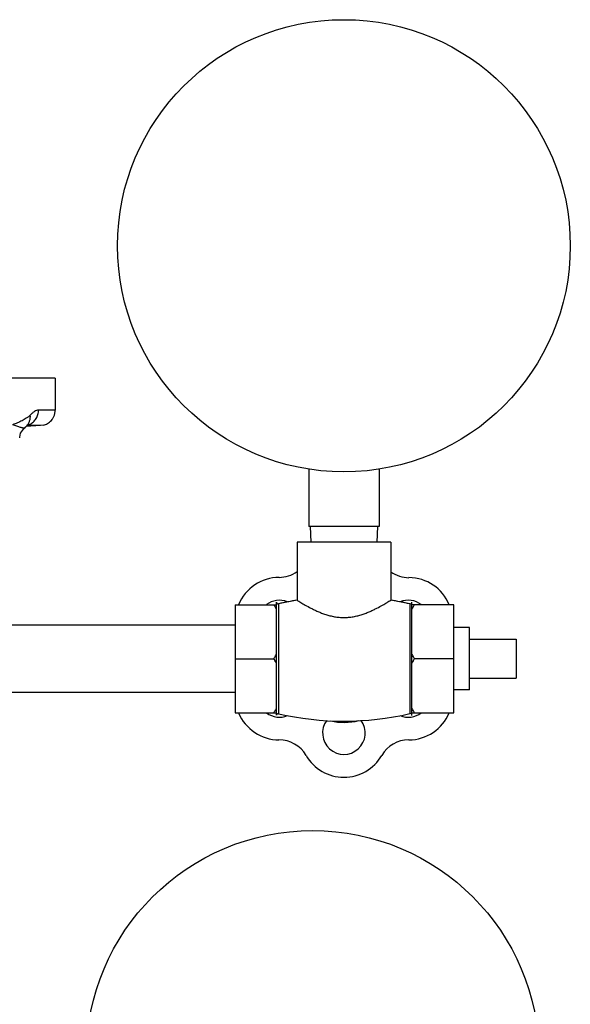
# Model space of a CAD drawing. Units: inches. Extents: x -19.7 to 76.3, y -21.1 to 51.9.
# Drawn here: x 71.9 to 76.3, y 5.9 to 13.7 of the extents above; entities that cross this region are included whole.
import ezdxf

# ---------------------------------------------------------------- set-up
doc = ezdxf.new("R2010")
doc.units = ezdxf.units.IN
doc.header["$LTSCALE"] = 1.87
doc.header["$MEASUREMENT"] = 0
doc.layers.get('0').update_dxf_attribs({"linetype": 'CONTINUOUS'})

msp = doc.modelspace()

# ---------------------------------------------------------------- linework, layer by layer
for p, q in [((72.2205, 10.8753), (63.2225, 10.8753)), ((72.2205, 10.8753), (72.2205, 10.6189)), ((72.2205, 10.6189), (72.0871, 10.6189)), ((72.1268, 10.4976), (72.103, 10.494)), ((71.9723, 10.4736), (71.9722, 10.4735)), ((71.9779, 10.4786), (71.9831, 10.4838)), ((72.103, 10.494), (71.9873, 10.488)), ((71.9924, 10.493), (71.9926, 10.4933)), ((72.103, 10.494), (71.9927, 10.494)), ((74.2502, 10.1447), (74.2502, 9.6853)), ((74.8127, 10.1447), (74.8127, 9.6853)), ((74.8127, 9.6853), (74.2502, 9.6853)), ((74.2615, 9.6853), (74.268, 9.5603)), ((74.8015, 9.6853), (74.7949, 9.5603)), ((74.9065, 9.5603), (74.1565, 9.5603)), ((74.1565, 9.5603), (74.1565, 9.0951)), ((74.9065, 9.5603), (74.9065, 9.0951)), ((73.9915, 8.1726), (73.9915, 9.078)), ((74.1565, 9.0951), (74.0066, 9.0659)), ((75.0592, 9.0653), (74.9065, 9.0951)), ((75.0765, 8.1715), (75.0765, 9.079)), ((73.6615, 9.0583), (73.9915, 9.0583)), ((73.6615, 9.0583), (73.6615, 8.1922)), ((74.0066, 9.0659), (74.0066, 8.1846)), ((75.0592, 9.0653), (75.0592, 8.1853)), ((75.4115, 9.0583), (75.0765, 9.0583)), ((75.4115, 8.1922), (75.4115, 9.0583)), ((73.6615, 8.8953), (70.4715, 8.8953)), ((75.5365, 8.8753), (75.4115, 8.8753)), ((75.5365, 8.3753), (75.5365, 8.8753)), ((75.5365, 8.7815), (75.9115, 8.7815)), ((75.9115, 8.7815), (75.9115, 8.469)), ((73.6615, 8.6253), (73.9715, 8.6253)), ((75.4115, 8.6253), (75.0965, 8.6253)), ((75.5365, 8.469), (75.9115, 8.469)), ((75.5365, 8.3753), (75.4115, 8.3753)), ((73.6615, 8.3553), (70.5241, 8.3553)), ((73.6615, 8.1922), (73.9915, 8.1922)), ((75.0765, 8.1922), (75.4115, 8.1922))]:
    msp.add_line(p, q)
for points in [[(71.9927, 10.4932), (71.9998, 10.5004), (72.003, 10.5031)], [(71.936, 10.3972), (71.9362, 10.4016), (71.9433, 10.4333), (71.9652, 10.4668), (71.9723, 10.4736)], [(71.9722, 10.4735), (71.9786, 10.4793), (71.9924, 10.493)]]:
    msp.add_lwpolyline(points)
for centre in [(74.5315, 11.9353), (74.2815, 5.4353)]:
    msp.add_circle(centre, 1.8125)
for centre, radius, start, end in [((71.9654, 10.6136), 0.1198, 282.5377, 287.53981), ((71.9656, 10.613), 0.1192, 287.53279, 295.37225), ((72.097, 10.6171), 0.1231, 283.98962, 300.13564), ((72.0972, 10.6167), 0.1227, 300.13022, 304.90512), ((72.0973, 10.6165), 0.1224, 304.9185, 315.74943), ((74.0106, 9.5274), 0.25, 270.4754, 305.70726), ((75.0536, 9.5252), 0.25, 233.94128, 269.76029), ((74.0156, 8.9231), 0.3544, 90.4754, 157.50959), ((75.0511, 8.9253), 0.35, 22.40078, 89.76029), ((74.0156, 8.9231), 0.1708, 68.36223, 127.28283), ((74.0039, 9.078), 0.0124, 180, 282.90337), ((74.5315, 6.7748), 2.3504, 99.18044, 102.90337), ((74.5315, 6.7748), 2.3504, 77.02623, 80.81956), ((75.0473, 8.9231), 0.1708, 52.71717, 112.36445), ((75.0624, 9.079), 0.0141, 257.02623, 360), ((75.0624, 9.079), 0.0141, 257.02623, 360), ((74.0119, 8.3253), 0.35, 202.40633, 270), ((74.0156, 8.3274), 0.1708, 232.71717, 292.56478), ((74.0039, 8.1726), 0.0124, 77.09663, 180), ((74.5315, 10.4757), 2.3504, 257.09663, 282.97377), ((74.5315, 8.0296), 0.1708, 143.8158, 36.21062), ((74.5315, 8.6253), 0.51, 257.90219, 283.44235), ((75.0473, 8.3274), 0.1708, 247.42692, 307.28283), ((75.0511, 8.3253), 0.35, 270, 337.59649), ((75.0624, 8.1715), 0.0141, 0, 102.97377), ((75.0624, 8.1715), 0.0141, 0, 102.97377), ((74.0119, 7.7253), 0.25, 30, 90), ((75.0511, 7.7253), 0.25, 90, 150), ((74.5315, 8.0253), 0.35, 210, 330)]:
    msp.add_arc(centre, radius, start, end)
for points, knots in [([(72.0205, 10.5784), (72.0181, 10.5758), (72.0131, 10.571), (72.0052, 10.5644), (71.9972, 10.5583), (71.9863, 10.5509), (71.9722, 10.5424), (71.9547, 10.5331), (71.9366, 10.5243), (71.9179, 10.5161), (71.8986, 10.5082), (71.8855, 10.503), (71.8789, 10.5003)], [0, 0, 0, 0, 0.064975, 0.127899, 0.189374, 0.25012, 0.371023, 0.492535, 0.61566, 0.740927, 0.868754, 1, 1, 1, 1]), ([(71.9926, 10.4933), (71.9978, 10.4988), (72.0046, 10.508), (72.0116, 10.5215), (72.0171, 10.5358), (72.0212, 10.5549), (72.0213, 10.5706), (72.0205, 10.5784)], [0, 0, 0, 0, 0.245762, 0.369287, 0.493527, 0.744807, 1, 1, 1, 1]), ([(72.0166, 10.5054), (72.0271, 10.5103), (72.0418, 10.5202), (72.058, 10.537), (72.0684, 10.5513), (72.0766, 10.5669), (72.0846, 10.5892), (72.0871, 10.6071), (72.0871, 10.6189)], [0, 0, 0, 0, 0.246938, 0.371393, 0.496408, 0.621995, 0.748146, 1, 1, 1, 1]), ([(72.0871, 10.6189), (72.0758, 10.6189), (72.0614, 10.6124), (72.0464, 10.602), (72.0378, 10.595), (72.0291, 10.5871), (72.0234, 10.5814), (72.0205, 10.5784)], [0, 0, 0, 0, 0.42704, 0.556222, 0.694953, 0.842954, 1, 1, 1, 1]), ([(72.1268, 10.4976), (72.1325, 10.499), (72.1438, 10.5027), (72.1602, 10.5108), (72.1757, 10.5217), (72.19, 10.5356), (72.2025, 10.5525), (72.2107, 10.5689), (72.2156, 10.5833), (72.2193, 10.5987), (72.2205, 10.6108), (72.2205, 10.6189)], [0, 0, 0, 0, 0.10669, 0.216449, 0.330428, 0.450036, 0.576641, 0.711155, 0.781365, 0.853353, 1, 1, 1, 1]), ([(71.9722, 10.4735), (71.9718, 10.4731), (71.9708, 10.4728), (71.9695, 10.4726), (71.9677, 10.4727), (71.9651, 10.473), (71.9615, 10.4738), (71.9574, 10.475), (71.9507, 10.477), (71.9412, 10.4802), (71.9283, 10.4847), (71.9136, 10.4897), (71.8969, 10.4951), (71.8851, 10.4986), (71.8789, 10.5003)], [0, 0, 0, 0, 0.018178, 0.029303, 0.042101, 0.072875, 0.110427, 0.15446, 0.204732, 0.322842, 0.462826, 0.623235, 0.802758, 1, 1, 1, 1]), ([(74.1565, 9.0951), (74.1664, 9.0888), (74.1879, 9.0755), (74.2246, 9.0537), (74.2604, 9.0341), (74.2942, 9.0173), (74.3228, 9.0041), (74.3534, 8.9915), (74.386, 8.9799), (74.4204, 8.9699), (74.4503, 8.9634), (74.4748, 8.9596), (74.4936, 8.9575), (74.5125, 8.9563), (74.5315, 8.9558), (74.5505, 8.9563), (74.5694, 8.9575), (74.5882, 8.9596), (74.6127, 8.9634), (74.6426, 8.9699), (74.677, 8.9799), (74.7096, 8.9915), (74.7402, 9.0041), (74.7688, 9.0173), (74.8026, 9.0341), (74.8384, 9.0537), (74.8751, 9.0755), (74.8966, 9.0888), (74.9065, 9.0951)], [0, 0, 0, 0, 0.043422, 0.093577, 0.157964, 0.194446, 0.233311, 0.274253, 0.316993, 0.361258, 0.406751, 0.429861, 0.453142, 0.47654, 0.5, 0.523459, 0.546857, 0.570138, 0.593248, 0.63874, 0.683005, 0.725745, 0.766687, 0.805553, 0.842035, 0.906422, 0.956578, 1, 1, 1, 1]), ([(73.9915, 9.0211), (73.9899, 9.0243), (73.9836, 9.0368), (73.9768, 9.0491), (73.9715, 9.0583)], [0, 0, 0, 0, 0.249373, 1, 1, 1, 1]), ([(75.0765, 9.0211), (75.0781, 9.0243), (75.0844, 9.0368), (75.0912, 9.0491), (75.0965, 9.0583)], [0, 0, 0, 0, 0.249373, 1, 1, 1, 1]), ([(73.9715, 8.6253), (73.9733, 8.6283), (73.9802, 8.6405), (73.9868, 8.653), (73.9915, 8.6624)], [0, 0, 0, 0, 0.250644, 1, 1, 1, 1]), ([(73.9915, 8.5881), (73.9899, 8.5913), (73.9836, 8.6038), (73.9768, 8.6161), (73.9715, 8.6253)], [0, 0, 0, 0, 0.249373, 1, 1, 1, 1]), ([(75.0965, 8.6253), (75.0947, 8.6283), (75.0878, 8.6405), (75.0812, 8.653), (75.0765, 8.6624)], [0, 0, 0, 0, 0.250644, 1, 1, 1, 1]), ([(75.0765, 8.5881), (75.0781, 8.5913), (75.0844, 8.6038), (75.0912, 8.6161), (75.0965, 8.6253)], [0, 0, 0, 0, 0.249373, 1, 1, 1, 1]), ([(73.9715, 8.1922), (73.9733, 8.1953), (73.9802, 8.2075), (73.9868, 8.2199), (73.9915, 8.2294)], [0, 0, 0, 0, 0.250644, 1, 1, 1, 1]), ([(75.0965, 8.1922), (75.0947, 8.1953), (75.0878, 8.2075), (75.0812, 8.2199), (75.0765, 8.2294)], [0, 0, 0, 0, 0.250644, 1, 1, 1, 1])]:
    msp.add_open_spline(points, degree=3, knots=knots)

doc.saveas('drawing.dxf')
